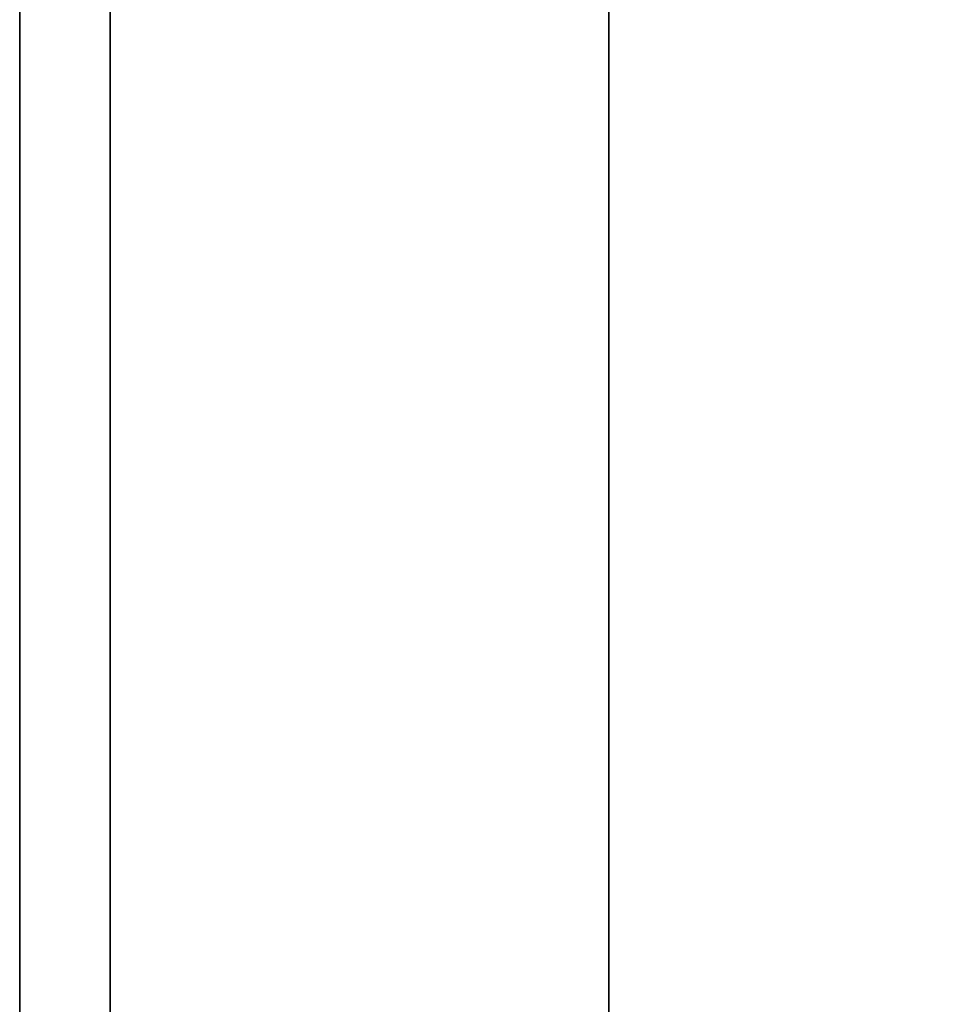
# Model space of a CAD drawing. Extents: x -0.07 to 0, y -2 to 0.
# Drawn here: x -0.06 to -0.05, y -1.91 to -1.9 of the extents above; entities that cross this region are included whole.
import ezdxf

# ---------------------------------------------------------------- set-up
doc = ezdxf.new("R2010")
doc.units = 0
for name, color, linetype in [('L3_GLASSIN', 7, 'CONTINUOUS'), ('L4_GLASSRIM', 7, 'CONTINUOUS'), ('L5_HINGE', 7, 'CONTINUOUS'), ('L9_SEAL', 7, 'CONTINUOUS')]:
    doc.layers.add(name, color=color, linetype=linetype)

msp = doc.modelspace()

# ---------------------------------------------------------------- linework, layer by layer
at = {"layer": 'L3_GLASSIN', "color": 8, "invisible_edges": 9}
for points in [[(-0.0535, -0.9955, 1.965), (-0.0535, -1.995, 0.015), (-0.0535, -1.995, 1.965), (-0.0535, -0.9955, 1.965)], [(-0.0535, -1.995, 0.015), (-0.0535, -0.9955, 1.965), (-0.0535, -0.9955, 0.015), (-0.0535, -1.995, 0.015)]]:
    msp.add_3dface(points, dxfattribs=at)
at = {"layer": 'L4_GLASSRIM', "color": 8, "invisible_edges": 9}
for points in [[(-0.0535, -1.995, 1.965), (-0.0465, -0.9955, 1.965), (-0.0535, -0.9955, 1.965), (-0.0535, -1.995, 1.965)], [(-0.0465, -0.9955, 1.965), (-0.0535, -1.995, 1.965), (-0.0465, -1.995, 1.965), (-0.0465, -0.9955, 1.965)], [(-0.0465, -0.9955, 0.015), (-0.0535, -1.995, 0.015), (-0.0535, -0.9955, 0.015), (-0.0465, -0.9955, 0.015)], [(-0.0535, -1.995, 0.015), (-0.0465, -0.9955, 0.015), (-0.0465, -1.995, 0.015), (-0.0535, -1.995, 0.015)]]:
    msp.add_3dface(points, dxfattribs=at)
at = {"layer": 'L5_HINGE', "color": 8, "invisible_edges": 9}
for points in [[(-0.06, -1.881, 1.925), (-0.059, -1.959, 1.925), (-0.06, -1.959, 1.925), (-0.06, -1.881, 1.925)], [(-0.059, -1.959, 1.925), (-0.06, -1.881, 1.925), (-0.059, -1.881, 1.925), (-0.059, -1.959, 1.925)], [(-0.06, -1.881, 1.926), (-0.06, -1.959, 1.925), (-0.06, -1.959, 1.926), (-0.06, -1.881, 1.926)], [(-0.06, -1.959, 1.925), (-0.06, -1.881, 1.926), (-0.06, -1.881, 1.925), (-0.06, -1.959, 1.925)], [(-0.06, -1.881, 1.965), (-0.06, -1.959, 1.964), (-0.06, -1.959, 1.965), (-0.06, -1.881, 1.965)], [(-0.06, -1.959, 1.964), (-0.06, -1.881, 1.965), (-0.06, -1.881, 1.964), (-0.06, -1.959, 1.964)], [(-0.059, -1.959, 1.965), (-0.06, -1.881, 1.965), (-0.06, -1.959, 1.965), (-0.059, -1.959, 1.965)], [(-0.06, -1.881, 1.965), (-0.059, -1.959, 1.965), (-0.059, -1.881, 1.965), (-0.06, -1.881, 1.965)], [(-0.06, -1.881, 1.964), (-0.06, -1.959, 1.926), (-0.06, -1.959, 1.964), (-0.06, -1.881, 1.964)], [(-0.06, -1.959, 1.926), (-0.06, -1.881, 1.964), (-0.06, -1.881, 1.926), (-0.06, -1.959, 1.926)], [(-0.059, -1.881, 1.925), (-0.041, -1.959, 1.925), (-0.059, -1.959, 1.925), (-0.059, -1.881, 1.925)], [(-0.041, -1.959, 1.925), (-0.059, -1.881, 1.925), (-0.041, -1.881, 1.925), (-0.041, -1.959, 1.925)], [(-0.041, -1.959, 1.965), (-0.059, -1.881, 1.965), (-0.059, -1.959, 1.965), (-0.041, -1.959, 1.965)], [(-0.059, -1.881, 1.965), (-0.041, -1.959, 1.965), (-0.041, -1.881, 1.965), (-0.059, -1.881, 1.965)]]:
    msp.add_3dface(points, dxfattribs=at)
at = {"layer": 'L9_SEAL', "color": 8, "invisible_edges": 9}
for points in [[(-0.0465, -0.9955, 0.01), (-0.0535, -1.995, 0.01), (-0.0535, -0.9955, 0.01), (-0.0465, -0.9955, 0.01)], [(-0.0535, -1.995, 0.01), (-0.0465, -0.9955, 0.01), (-0.0465, -1.995, 0.01), (-0.0535, -1.995, 0.01)], [(-0.0535, -1.995, 0.015), (-0.0465, -0.9955, 0.015), (-0.0535, -0.9955, 0.015), (-0.0535, -1.995, 0.015)], [(-0.0465, -0.9955, 0.015), (-0.0535, -1.995, 0.015), (-0.0465, -1.995, 0.015), (-0.0465, -0.9955, 0.015)], [(-0.0535, -0.9955, 0.015), (-0.0535, -1.995, 0.01), (-0.0535, -1.995, 0.015), (-0.0535, -0.9955, 0.015)], [(-0.0535, -1.995, 0.01), (-0.0535, -0.9955, 0.015), (-0.0535, -0.9955, 0.01), (-0.0535, -1.995, 0.01)]]:
    msp.add_3dface(points, dxfattribs=at)

doc.saveas('drawing.dxf')
